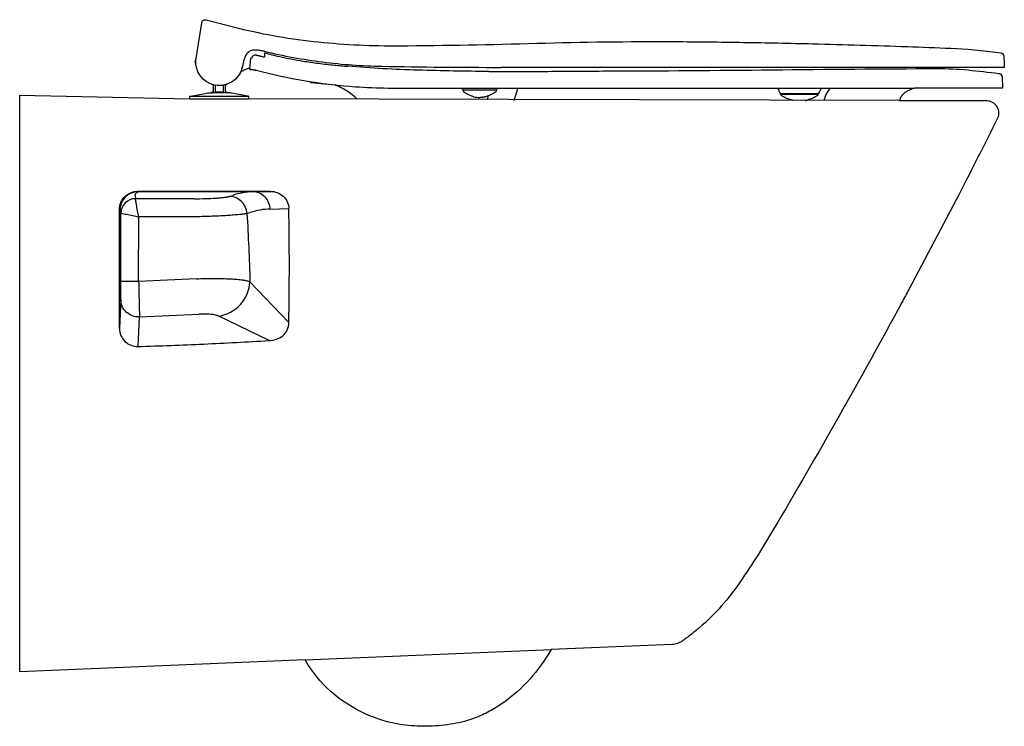
# Model space of a CAD drawing. Units: centimetres. Extents: x 0 to 0.543, y 0 to 0.389.
import ezdxf

# ---------------------------------------------------------------- set-up
doc = ezdxf.new("R2010")
doc.units = ezdxf.units.CM
doc.layers.add('side', color=7, linetype='Continuous')

msp = doc.modelspace()

# ---------------------------------------------------------------- linework, layer by layer
at = {"layer": 'side', "lineweight": -3}
msp.add_lwpolyline([(0.09394, 0.34711, -0.36397), (0.09419, 0.34741), (0.10337, 0.34903, -0.043661), (0.10444, 0.34912), (0.10614, 0.34912), (0.10614, 0.34982), (0.10689, 0.34982), (0.10689, 0.35362), (0.10614, 0.35362), (0.10614, 0.35385), (0.10614, 0.35385, -0.284699), (0.09728, 0.3643, 0.010744), (0.0972, 0.36472, 0.010716), (0.09711, 0.36514), (0.09684, 0.36622), (0.09711, 0.36731), (0.09711, 0.36731, 0.01083), (0.09721, 0.36773, 0.010832), (0.09728, 0.36815), (0.1004, 0.38781), (0.10044, 0.38804), (0.10054, 0.3883), (0.10067, 0.38855), (0.10085, 0.38879), (0.10106, 0.38901), (0.10131, 0.38919), (0.10158, 0.38933), (0.10187, 0.38943), (0.10216, 0.38949), (0.10245, 0.38949), (0.10281, 0.38945), (0.12072, 0.38482), (0.12072, 0.38482, 0.034606), (0.1648, 0.37724, 0.027129), (0.20951, 0.37514, 0.005337), (0.28527, 0.3765, -0.008231), (0.36103, 0.37742, -0.003051), (0.39924, 0.37702, -0.002071), (0.43743, 0.37623, -0.000964), (0.46356, 0.37553, -0.001997), (0.48967, 0.37468, -0.001043), (0.51364, 0.37375), (0.51669, 0.37361), (0.51985, 0.37341), (0.52313, 0.37317), (0.52652, 0.37289), (0.53003, 0.37256), (0.53365, 0.37218), (0.54123, 0.37128, -0.172602), (0.5424, 0.37063, -0.172602), (0.5429, 0.36938, -0.000064), (0.54293, 0.36861, -0.000064), (0.54296, 0.36784, -0.000064), (0.54299, 0.36707, -0.000064), (0.54302, 0.3663, -0.000064), (0.54306, 0.36553, -0.000064), (0.54309, 0.36476, -0.000064), (0.54312, 0.36399, -0.000064), (0.54315, 0.36322), (0.50612, 0.36322), (0.50612, 0.36259), (0.50612, 0.36259, -0.026767), (0.52314, 0.36177, -0.003423), (0.54011, 0.35992, -0.024982), (0.54029, 0.35989, -0.020593), (0.54045, 0.35985, -0.15382), (0.54147, 0.35916, -0.159255), (0.54189, 0.35801), (0.54212, 0.35173), (0.49366, 0.35172), (0.49366, 0.35172, 0.013427), (0.49212, 0.35123, 0.024237), (0.49038, 0.35053, 0.038006), (0.48874, 0.34963, 0.025105), (0.48799, 0.34908, 0.028581), (0.48731, 0.34845, 0.017102), (0.48696, 0.34807, 0.013728), (0.48671, 0.34774, 0.032836), (0.48619, 0.34696, 0.030972), (0.48578, 0.34611, 0.013827), (0.48561, 0.34566, 0.012421), (0.48547, 0.3452), (0.48539, 0.34495), (0.533, 0.34495), (0.533, 0.34495, -0.259833), (0.53896, 0.34163, -0.25985), (0.53926, 0.33482, -0.001618), (0.52879, 0.31405, -0.001617), (0.51819, 0.29334), (0.49046, 0.2407, -0.000278), (0.48857, 0.23718, -0.000278), (0.48667, 0.23367, -0.005125), (0.45188, 0.17081, -0.004436), (0.4159, 0.10863, -0.015864), (0.39752, 0.07964, -0.06575), (0.37485, 0.05423, -0.013123), (0.37014, 0.05039, -0.013571), (0.36523, 0.04679, -0.070363), (0.36272, 0.04554, -0.070489), (0.35997, 0.04503), (0.2931, 0.04223, -0.052939), (0.28142, 0.02604, -0.056422), (0.26652, 0.01278, -0.028915), (0.25917, 0.00822, -0.032691), (0.25133, 0.00461, -0.025136), (0.24541, 0.00267, -0.02355), (0.23933, 0.00133, -0.035754), (0.22601, 0, -0.035143), (0.21265, 0.00058, -0.036275), (0.20159, 0.00285, -0.037776), (0.19099, 0.00674, -0.074982), (0.17184, 0.01897, -0.085135), (0.15754, 0.03655), (0, 0.02995), (0, 0.34795), (0.09394, 0.34584), (0.09394, 0.34711)], format="xyb", close=True, dxfattribs=at)
for points in [[(0.13484, 0.37208, 0.012353), (0.13271, 0.37252, 0.032729), (0.13054, 0.37277, 0.023634), (0.12945, 0.37277, 0.038389), (0.12836, 0.37263, 0.04841), (0.12732, 0.37231, 0.058964), (0.12637, 0.37178, 0.056122), (0.12556, 0.37104, 0.040747), (0.12491, 0.37017, 0.032407), (0.1244, 0.3692, 0.020041), (0.12399, 0.36819, 0.029411), (0.12338, 0.3661, 0.013185), (0.12294, 0.36396)], [(0.13026, 0.36991, 0.224203), (0.12872, 0.36956, 0.194476), (0.12792, 0.36816)], [(0.13144, 0.36963, 0.000004), (0.1314, 0.36964, 0.000004), (0.13137, 0.36965, 0.000004), (0.13133, 0.36966, 0.000004), (0.13129, 0.36967, 0.000004), (0.13125, 0.36967, 0.000004), (0.13122, 0.36968, 0.000004), (0.13118, 0.36969, 0.000004), (0.13114, 0.3697, 0.000004), (0.13111, 0.36971, 0.000004), (0.13107, 0.36972, 0.000004), (0.13103, 0.36973, 0.000004), (0.131, 0.36974, 0.000004), (0.13096, 0.36975, 0.000004), (0.13092, 0.36975, 0.000004), (0.13088, 0.36976, 0.000004), (0.13085, 0.36977, 0.000004), (0.13081, 0.36978, 0.000004), (0.13077, 0.36979, 0.000004), (0.13074, 0.3698, 0.000004), (0.1307, 0.36981, 0.000004), (0.13066, 0.36982, 0.000004), (0.13063, 0.36983, 0.000004), (0.13059, 0.36983, 0.000004), (0.13055, 0.36984, 0.000004), (0.13052, 0.36985, 0.000004), (0.13048, 0.36986, 0.000004), (0.13044, 0.36987, 0.000004), (0.1304, 0.36988, 0.000004), (0.13037, 0.36989, 0.000004), (0.13033, 0.3699, 0.000004), (0.13029, 0.36991, 0.000004), (0.13026, 0.36991)], [(0.135, 0.36878, -0.00103), (0.13323, 0.3692, -0.000639), (0.13146, 0.36963)], [(0.13484, 0.37208, 0.027049), (0.16708, 0.36619, 0.027049), (0.19976, 0.36382)], [(0.135, 0.37128, 0.008133), (0.13913, 0.37017, 0.006205), (0.1433, 0.36919, 0.008383), (0.14976, 0.36785, 0.006599), (0.15627, 0.36671, 0.008463), (0.1649, 0.36547, 0.006597), (0.17357, 0.36448, 0.002415), (0.17726, 0.36413, 0.002333), (0.18094, 0.36381)], [(0.13501, 0.37007, -0.000631), (0.135, 0.36943, 0.000521), (0.135, 0.36878)], [(0.09714, 0.36622, -0.03929), (0.0973, 0.36826)], [(0.09718, 0.36514, -0.020775), (0.09714, 0.36622)], [(0.09728, 0.3643, -0.016377), (0.09718, 0.36514)], [(0.12294, 0.36396, -0.455306), (0.10614, 0.35385)], [(0.12792, 0.36816, -0.003622), (0.12773, 0.36822, -0.018178), (0.12755, 0.36828, -0.007757), (0.1275, 0.3683, -0.03272), (0.12746, 0.36832, -0.009134), (0.12745, 0.36833, -0.014805), (0.12745, 0.36833, -0.014417), (0.12744, 0.36834, -0.026133), (0.12744, 0.36834, -0.025454), (0.12743, 0.36834, -0.051023), (0.12743, 0.36835, -0.053463), (0.12743, 0.36835, -0.087385), (0.12743, 0.36835)], [(0.09855, 0.36032, 0.000086), (0.09856, 0.36032, 0.000086), (0.09856, 0.36032)], [(0.09856, 0.36032, -0.000046), (0.09856, 0.36032, -0.000023), (0.09856, 0.36032, -0.000023), (0.09855, 0.36032)], [(0.12144, 0.3598, -0.061504), (0.12203, 0.36059, -0.048029), (0.12277, 0.36123, -0.04655), (0.12379, 0.36182, -0.029294), (0.12489, 0.36225)], [(0.12694, 0.36269, 1.086071), (0.12691, 0.36269, 0.016526), (0.12683, 0.36269, 0.0029), (0.12677, 0.36268, 0.008764), (0.12654, 0.36265, 0.020686), (0.1256, 0.36245, 0.016817), (0.12489, 0.36225)], [(0.13085, 0.36147, -0.000016), (0.13076, 0.36149, -0.000016), (0.13066, 0.3615, -0.000016), (0.13057, 0.36151, -0.000016), (0.13048, 0.36152, -0.000016), (0.13039, 0.36154, -0.000016), (0.13029, 0.36155, -0.000016), (0.1302, 0.36156, -0.000016), (0.13011, 0.36158, -0.000016), (0.13001, 0.36159, -0.000016), (0.12992, 0.3616, -0.000016), (0.12983, 0.36161, -0.000016), (0.12974, 0.36163, -0.000016), (0.12964, 0.36164, -0.000016), (0.12955, 0.36165, -0.000016), (0.12946, 0.36166, -0.000016), (0.12937, 0.36168, 0.001012), (0.12788, 0.36188), (0.12768, 0.36191), (0.12761, 0.36192), (0.12739, 0.36195), (0.12719, 0.36197), (0.12702, 0.36199), (0.12693, 0.362), (0.12688, 0.36201), (0.12688, 0.36201)], [(0.1269, 0.36231, -0.116303), (0.1269, 0.36231, -0.073887), (0.1269, 0.36231, -0.065634), (0.1269, 0.36231, -0.027261), (0.1269, 0.36231, -0.028514), (0.12691, 0.36231, -0.01415), (0.12691, 0.36231, -0.014653), (0.12691, 0.36231, -0.008561), (0.12691, 0.36231, -0.030026), (0.12693, 0.36232, -0.006578), (0.12694, 0.36231, -0.015889), (0.12699, 0.36231, -0.003659), (0.12704, 0.3623, -0.009172), (0.12724, 0.36227, -0.002861), (0.12744, 0.36224, -0.00769), (0.12819, 0.36209, -0.002983), (0.12894, 0.36193)], [(0.12894, 0.36193, -0.007207), (0.13187, 0.36122, 0.004405), (0.13479, 0.3605)], [(0.13479, 0.3605, 0.018074), (0.15982, 0.3555, 0.022901), (0.18517, 0.35257)], [(0.25881, 0.36097, -0.005742), (0.21984, 0.36166, -0.012938), (0.18094, 0.36381)], [(0.19976, 0.36382, 0.004575), (0.26557, 0.36322)], [(0.54002, 0.35992, -0.000467), (0.54006, 0.35992, -0.00037), (0.5401, 0.35992)], [(0.5401, 0.35992, -0.000104), (0.54011, 0.35992, -0.000209), (0.54012, 0.35992)], [(0.18621, 0.34569, 0.059463), (0.18046, 0.3502, 0.034259), (0.17394, 0.35358)], [(0.17403, 0.35357, -0.002815), (0.17449, 0.35335, -0.002873), (0.17495, 0.35312)], [(0.11691, 0.34903, 0.043661), (0.11583, 0.34912)], [(0.18517, 0.35257, 0.013343), (0.20316, 0.35182, 0.004623), (0.22117, 0.3517)], [(0.24434, 0.351, 0.025346), (0.24419, 0.35137, 0.024131), (0.24399, 0.35174)], [(0.24473, 0.35072, -0.001647), (0.24469, 0.35073, -0.005446), (0.24465, 0.35074, -0.009952), (0.24461, 0.35074, -0.029034), (0.24458, 0.35075, -0.04559), (0.24453, 0.35077, -0.037208), (0.24448, 0.35081, -0.070957), (0.2444, 0.35089, -0.070819), (0.24434, 0.35099)], [(0.24467, 0.35022, 0.128851), (0.24475, 0.34994, 0.107287), (0.24495, 0.34972)], [(0.24538, 0.34941, -0.003386), (0.24516, 0.34956, -0.003303), (0.24495, 0.34972)], [(0.25048, 0.34703), (0.25041, 0.34705, -0.013786), (0.24968, 0.34726, -0.01296), (0.24896, 0.34751, -0.027841), (0.24742, 0.3482, -0.023032), (0.24595, 0.34904, -0.003557), (0.24567, 0.34922, -0.003593), (0.24539, 0.34941)], [(0.24665, 0.34863, -0.010302), (0.24601, 0.349, -0.00966), (0.24539, 0.34941)], [(0.26208, 0.34941, -0.003604), (0.26181, 0.34922, -0.003575), (0.26152, 0.34904, -0.023032), (0.26006, 0.3482, -0.027841), (0.25851, 0.34751, -0.01296), (0.2578, 0.34726, -0.013786), (0.25707, 0.34705), (0.25695, 0.34702), (0.25684, 0.34699), (0.25659, 0.34694), (0.25655, 0.34693), (0.25633, 0.34688), (0.25615, 0.34685), (0.25606, 0.34683), (0.25577, 0.34678), (0.25576, 0.34678), (0.25574, 0.34678), (0.25546, 0.34673), (0.25533, 0.34672), (0.25524, 0.34671), (0.25514, 0.3467), (0.25492, 0.34667), (0.2548, 0.34666), (0.2545, 0.34664), (0.25446, 0.34664), (0.2541, 0.34663), (0.25407, 0.34663), (0.25374, 0.34662), (0.25374, 0.34662)], [(0.26252, 0.34971, -0.003488), (0.2623, 0.34956, -0.001609), (0.26208, 0.34941)], [(0.26252, 0.34972, 0.01031), (0.2626, 0.34977, 0.033321), (0.26268, 0.34984, 0.048124), (0.26274, 0.34991, 0.061057), (0.26278, 0.35)], [(0.26253, 0.34972, -0.000087), (0.26252, 0.34972, 0.000007), (0.26252, 0.34972, 0.000007), (0.26252, 0.34972, 0.000007), (0.26252, 0.34972, 0.000007), (0.26252, 0.34972)], [(0.26282, 0.35022, -0.031552), (0.26281, 0.35011, -0.051696), (0.26278, 0.35)], [(0.26314, 0.35099, -0.094331), (0.26307, 0.35086, -0.094633), (0.26294, 0.35077)], [(0.2635, 0.35173, 0.028756), (0.2633, 0.35137, 0.024767), (0.26314, 0.35099)], [(0.27273, 0.34496, 0.011741), (0.27386, 0.34832, 0.013021), (0.27481, 0.35172)], [(0.41945, 0.349, 0.047428), (0.41889, 0.35044, 0.064276), (0.41803, 0.35172)], [(0.41982, 0.34872, -0.001685), (0.41978, 0.34873, -0.00519), (0.41975, 0.34874, -0.008416), (0.41971, 0.34874, -0.029058), (0.41968, 0.34875, -0.046738), (0.41963, 0.34877, -0.038442), (0.41958, 0.3488, -0.077992), (0.4195, 0.34889, -0.077971), (0.41945, 0.349)], [(0.42024, 0.34772, -0.004218), (0.42017, 0.34776, -0.0212), (0.42011, 0.34781, -0.030478), (0.42005, 0.34786, -0.045895), (0.42, 0.34792, -0.050468), (0.41997, 0.34799, -0.039163), (0.41994, 0.34807, -0.032118), (0.41993, 0.34814, -0.019917), (0.41993, 0.34822)], [(0.4255, 0.34525, -0.009085), (0.42486, 0.34544, -0.010112), (0.42423, 0.34565, -0.012129), (0.42348, 0.34595, -0.011796), (0.42274, 0.34628, -0.007331), (0.42227, 0.34651, -0.006886), (0.42181, 0.34676, -0.003597), (0.42157, 0.34689, -0.00347), (0.42132, 0.34703, -0.007766), (0.42077, 0.34737, -0.007299), (0.42024, 0.34772)], [(0.44035, 0.34822, -0.000011), (0.44012, 0.34822, -0.000011), (0.43989, 0.34822, -0.000011), (0.43966, 0.34822, -0.000011), (0.43943, 0.34822, 0.000004), (0.4392, 0.34822, 0.000004), (0.43897, 0.34822, 0.000004), (0.43874, 0.34822, 0.000004), (0.43851, 0.34822), (0.43257, 0.34822)], [(0.44004, 0.34772, -0.007299), (0.4395, 0.34737, -0.007766), (0.43895, 0.34703, -0.00347), (0.43871, 0.34689, -0.003597), (0.43847, 0.34676, -0.006886), (0.43801, 0.34651, -0.007331), (0.43754, 0.34628, -0.011796), (0.4368, 0.34595, -0.012129), (0.43604, 0.34565, -0.010356), (0.43539, 0.34543, -0.009599), (0.43474, 0.34524)], [(0.44035, 0.34822, -0.019917), (0.44035, 0.34814, -0.032118), (0.44033, 0.34807, -0.039163), (0.44031, 0.34799, -0.050468), (0.44028, 0.34792, -0.045895), (0.44023, 0.34786, -0.030478), (0.44017, 0.34781, -0.0212), (0.44011, 0.34776, -0.004218), (0.44004, 0.34772)], [(0.44082, 0.349, -0.076019), (0.44077, 0.3489, -0.076021), (0.4407, 0.34881, -0.039349), (0.44065, 0.34878, -0.048144), (0.4406, 0.34875, -0.030631), (0.44057, 0.34874, -0.010782), (0.44053, 0.34874, -0.005837), (0.44049, 0.34873, -0.001767), (0.44045, 0.34872)], [(0.44248, 0.35172, 0.049348), (0.44183, 0.35106, 0.048258), (0.44132, 0.35029, 0.031108), (0.44103, 0.34966, 0.024498), (0.44082, 0.349)], [(0.44715, 0.35172, 0.077178), (0.44492, 0.3486, 0.066783), (0.44366, 0.34495)], [(0.12609, 0.34741, -0.36397), (0.12634, 0.34711)], [(0.25806, 0.34552, 0.018419), (0.2583, 0.34651, 0.005342), (0.2585, 0.34751)], [(0.42553, 0.34524, -0.012015), (0.42516, 0.34535, -0.025496), (0.4248, 0.34549)], [(0.42673, 0.34495, -0.009062), (0.42613, 0.34509, -0.008408), (0.42554, 0.34524)], [(0.43326, 0.34495, 0.01526), (0.43401, 0.34507, 0.020878), (0.43474, 0.34524)], [(0.05505, 0.2849, -0.198714), (0.05797, 0.29197, -0.199391), (0.06504, 0.2949)], [(0.06532, 0.29462, 0.413944), (0.05532, 0.28463)], [(0.06365, 0.2927, -0.102273), (0.0637, 0.2931, -0.075611), (0.06388, 0.29347, -0.053991), (0.06416, 0.29378, -0.028535), (0.06449, 0.29405, -0.019081), (0.06479, 0.29425, -0.003657), (0.06509, 0.29443, 0.001818), (0.06519, 0.29449, 0.030155), (0.06528, 0.29455, 0.009487), (0.0653, 0.29456, 0.018269), (0.06531, 0.29457, 0.017652), (0.06532, 0.29458, 0.040171), (0.06532, 0.29459, 0.020898), (0.06533, 0.29459, 0.032343), (0.06533, 0.2946, 0.032802), (0.06533, 0.2946, 0.047116), (0.06533, 0.29461, 0.104984), (0.06533, 0.29461, 0.092898), (0.06532, 0.29462)], [(0.1286, 0.29459, 0.035917), (0.12303, 0.29401, 0.03388), (0.11759, 0.29267)], [(0.1382, 0.28512, 0.18322), (0.13525, 0.2918, 0.199906), (0.1286, 0.29459)], [(0.13817, 0.29487, -0.180933), (0.14534, 0.2922, -0.216868), (0.14843, 0.28543)], [(0.06384, 0.29083, 0.197583), (0.05819, 0.28849, 0.199285), (0.05585, 0.28287)], [(0.06384, 0.29083, 0.089788), (0.06384, 0.29082, 0.05492), (0.06384, 0.29082)], [(0.06567, 0.28085, -0.001338), (0.06501, 0.28421, -0.002494), (0.06437, 0.28758, -0.001219), (0.06417, 0.28869, -0.003426), (0.06398, 0.2898, -0.001638), (0.06393, 0.29013, -0.004703), (0.06388, 0.29047, -0.002362), (0.06386, 0.29058, -0.00564), (0.06385, 0.29069, -0.003677), (0.06384, 0.29075, -0.022332), (0.06384, 0.29082)], [(0.09625, 0.2908, 0.006542), (0.10238, 0.29088, 0.010218), (0.1085, 0.29116, 0.00514), (0.11076, 0.29134, 0.010341), (0.11302, 0.29158, 0.005246), (0.11383, 0.29169, 0.009257), (0.11464, 0.29183, 0.008613), (0.11521, 0.29195, 0.02083), (0.11578, 0.2921)], [(0.12539, 0.28267, 0.178984), (0.12238, 0.28927, 0.193474), (0.11578, 0.2921)], [(0.05566, 0.28473, 0.005133), (0.05565, 0.28489, 0.016867), (0.05562, 0.28504, 0.008371), (0.05561, 0.28509, 0.021153), (0.0556, 0.28514, 0.010827), (0.0556, 0.28515, 0.020358), (0.05559, 0.28517, 0.019323), (0.05558, 0.28518, 0.044397), (0.05558, 0.28519, 0.037893), (0.05557, 0.28519, 0.071163), (0.05557, 0.28519, 0.076808), (0.05556, 0.28519, 0.083593), (0.05556, 0.28519, 0.078611), (0.05555, 0.28519, 0.044423), (0.05555, 0.28519, 0.043256), (0.05554, 0.28518, 0.022314), (0.05554, 0.28518, 0.042923), (0.05553, 0.28516, 0.014801), (0.05552, 0.28514, 0.016557), (0.0555, 0.2851, 0.008094), (0.05549, 0.28507, 0.014963), (0.05545, 0.28491, -0.013172), (0.05541, 0.28476, -0.00559), (0.0554, 0.28473, -0.011243), (0.05539, 0.28469, -0.011525), (0.05538, 0.28467, -0.030252), (0.05536, 0.28465, -0.016543), (0.05536, 0.28464, -0.031243), (0.05535, 0.28463, -0.032017), (0.05535, 0.28463, -0.065295), (0.05534, 0.28462, -0.186187), (0.05533, 0.28462, -0.129101), (0.05532, 0.28463)], [(0.05585, 0.28287, 0.043879), (0.05585, 0.28287, 0.029057), (0.05585, 0.28287, 0.028893), (0.05585, 0.28286, 0.018664), (0.05585, 0.28286, 0.036216), (0.05585, 0.28286, 0.016763), (0.05585, 0.28286, 0.032767), (0.05586, 0.28286, 0.010785), (0.05587, 0.28286)], [(0.05587, 0.28286, 0.014565), (0.05743, 0.28251, -0.003544), (0.05899, 0.28221, 0.000511), (0.06233, 0.28153, 0.000133), (0.064, 0.28119, 0.000133), (0.06567, 0.28085)], [(0.12539, 0.28267, -0.025136), (0.12332, 0.28231, -0.004676), (0.12123, 0.28207, -0.006911), (0.11784, 0.28177, -0.003422), (0.11445, 0.28153, -0.00679), (0.10527, 0.28108, -0.004319), (0.09608, 0.28084)], [(0.12539, 0.28267, -0.002734), (0.12631, 0.26388, -0.002918), (0.12702, 0.24508)], [(0.1382, 0.28512, 0.035424), (0.13263, 0.28456, 0.033514), (0.1272, 0.28324)], [(0.14845, 0.22255, 0.004962), (0.14876, 0.25399, 0.005216), (0.14843, 0.28543)], [(0.06563, 0.24518, -0.000779), (0.06583, 0.2354, 0.005824), (0.06613, 0.22562)], [(0.09759, 0.24667, -0.007992), (0.10705, 0.24685, -0.013794), (0.11651, 0.24661, -0.006956), (0.1198, 0.24639, -0.015593), (0.12308, 0.24602, -0.008014), (0.12424, 0.24583, -0.014053), (0.12538, 0.2456, -0.01354), (0.12621, 0.24537, -0.029713), (0.12702, 0.24508)], [(0.10978, 0.22612, 0.178431), (0.12176, 0.23248, 0.168526), (0.12702, 0.24508)], [(0.06613, 0.22562, -0.198656), (0.05882, 0.22832, -0.20898), (0.05572, 0.2354)], [(0.10978, 0.22612, 0.034172), (0.10889, 0.22645, 0.017375), (0.10796, 0.22668, 0.017887), (0.1067, 0.22691, 0.010447), (0.10543, 0.22706, 0.022434), (0.10213, 0.22725, 0.015674), (0.09882, 0.22718)], [(0.05505, 0.21931, 0.202912), (0.05808, 0.21214, 0.203549), (0.06534, 0.20934)], [(0.13757, 0.21261, 0.074791), (0.1416, 0.21331, 0.096096), (0.14513, 0.2153, 0.109806), (0.14759, 0.21856, 0.108603), (0.14845, 0.22255)], [(0.06534, 0.20934, 0.00368), (0.10147, 0.21071, 0.003671), (0.13757, 0.21261)]]:
    msp.add_lwpolyline(points, format="xyb", dxfattribs=at)
for points in [[(0.135, 0.37128), (0.13501, 0.37008)], [(0.1269, 0.36231), (0.12743, 0.36835)], [(0.09856, 0.36032), (0.09856, 0.36032), (0.09856, 0.36032)], [(0.12688, 0.36201), (0.1269, 0.36231)], [(0.10781, 0.35343), (0.10781, 0.34982)], [(0.11247, 0.34982), (0.11247, 0.35343)], [(0.11339, 0.35362), (0.11339, 0.34982)], [(0.11414, 0.35362), (0.11339, 0.35362)], [(0.11414, 0.35385), (0.11414, 0.35362)], [(0.15953, 0.35553), (0.16024, 0.35516), (0.16069, 0.35493)], [(0.16069, 0.35493), (0.17394, 0.35358)], [(0.11583, 0.34912), (0.10614, 0.34912)], [(0.10781, 0.34982), (0.11014, 0.34982)], [(0.11014, 0.34982), (0.11247, 0.34982)], [(0.11339, 0.34982), (0.11414, 0.34982)], [(0.11414, 0.34982), (0.11414, 0.34912)], [(0.12609, 0.34741), (0.11691, 0.34903)], [(0.24473, 0.35072), (0.24466, 0.35072)], [(0.24466, 0.35072), (0.24466, 0.35022)], [(0.24466, 0.35022), (0.24467, 0.35022)], [(0.24482, 0.35072), (0.24476, 0.35072), (0.24473, 0.35072)], [(0.26282, 0.35072), (0.24482, 0.35072)], [(0.24539, 0.34941), (0.24538, 0.34941)], [(0.26282, 0.35072), (0.26282, 0.35022)], [(0.41992, 0.34872), (0.41982, 0.34872)], [(0.41993, 0.34822), (0.41992, 0.34872)], [(0.42001, 0.34822), (0.41993, 0.34822)], [(0.42001, 0.34822), (0.42016, 0.34822)], [(0.42122, 0.34822), (0.42016, 0.34822)], [(0.42229, 0.34822), (0.42122, 0.34822)], [(0.42229, 0.34822), (0.42244, 0.34822)], [(0.43257, 0.34822), (0.42591, 0.34822), (0.42244, 0.34822)], [(0.44035, 0.34872), (0.44035, 0.34822)], [(0.54183, 0.35172), (0.54183, 0.35172), (0.54183, 0.35172)], [(0.09419, 0.34741), (0.10521, 0.34741)], [(0.10521, 0.34741), (0.12609, 0.34741)], [(0.12634, 0.34584), (0.12634, 0.34711)], [(0.06504, 0.2949), (0.06518, 0.29476), (0.06532, 0.29462)], [(0.05532, 0.28463), (0.05519, 0.28476), (0.05505, 0.2849)], [(0.09608, 0.28084), (0.09418, 0.28084), (0.09228, 0.28084), (0.09038, 0.28084), (0.08848, 0.28084), (0.08658, 0.28085), (0.08468, 0.28085), (0.08278, 0.28085), (0.08088, 0.28085), (0.07897, 0.28085), (0.07707, 0.28085), (0.07517, 0.28085), (0.07327, 0.28085), (0.07137, 0.28085), (0.06947, 0.28085), (0.06757, 0.28085), (0.06567, 0.28085)]]:
    msp.add_lwpolyline(points, dxfattribs=at)
at = {"layer": 'side'}
for points in [[(0.25881, 0.36097, 0.00398), (0.29131, 0.36102, -0.001598), (0.3238, 0.36123)], [(0.3238, 0.36123, 0.001869), (0.41496, 0.36186, -0.001305), (0.50612, 0.36259)], [(0.26282, 0.35072, 0.061389), (0.26285, 0.35073, 0.043725), (0.26288, 0.35074, 0.012699), (0.26291, 0.35075, 0.000103), (0.26294, 0.35077)], [(0.25048, 0.34703, 0.030471), (0.2521, 0.34672, 0.034625), (0.25374, 0.34662)]]:
    msp.add_lwpolyline(points, format="xyb", dxfattribs=at)
for points in [[(0.50612, 0.36322), (0.26557, 0.36322)], [(0.22117, 0.3517), (0.49366, 0.35172)], [(0.44035, 0.34872), (0.41992, 0.34872)], [(0.44035, 0.34872), (0.44045, 0.34872)], [(0.09394, 0.34584), (0.12634, 0.34584)], [(0.48539, 0.34495), (0.12634, 0.34584)], [(0.13817, 0.29487), (0.06504, 0.2949)], [(0.1286, 0.29459), (0.06532, 0.29462)], [(0.1286, 0.29459), (0.13817, 0.29487)], [(0.06365, 0.2927), (0.06384, 0.29083)], [(0.09625, 0.2908), (0.06384, 0.29083)], [(0.11578, 0.2921), (0.11759, 0.29267)], [(0.05505, 0.21931), (0.05505, 0.2849)], [(0.05585, 0.28287), (0.05566, 0.28473)], [(0.0558, 0.24519), (0.05585, 0.28287)], [(0.12539, 0.28267), (0.1272, 0.28324)], [(0.1382, 0.28512), (0.14843, 0.28543)], [(0.06563, 0.24518), (0.06567, 0.28085)], [(0.05572, 0.2354), (0.0558, 0.24519)], [(0.06563, 0.24518), (0.0558, 0.24519)], [(0.09759, 0.24667), (0.06563, 0.24518)], [(0.12702, 0.24508), (0.14845, 0.22255)], [(0.05572, 0.2354), (0.05505, 0.21931)], [(0.06534, 0.20934), (0.06613, 0.22562)], [(0.06613, 0.22562), (0.09882, 0.22718)], [(0.13757, 0.21261), (0.10978, 0.22612)], [(0.15754, 0.03655), (0.2931, 0.04223)]]:
    msp.add_lwpolyline(points, dxfattribs=at)

doc.saveas('drawing.dxf')
